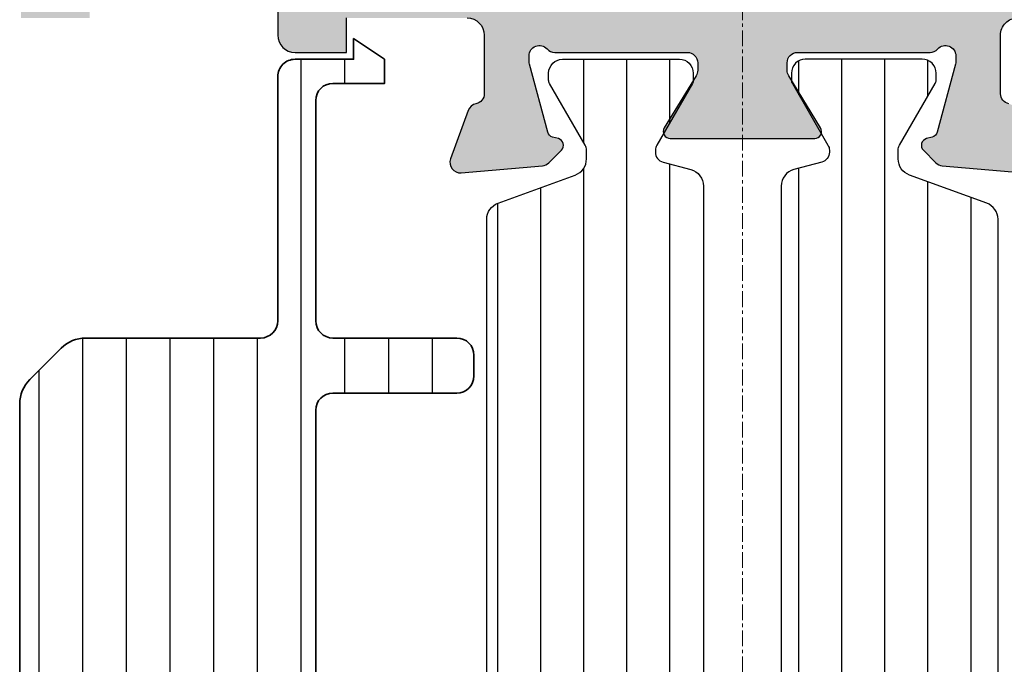
# Model space of a CAD drawing. Units: millimetres. Extents: x 0 to 1933, y 0 to 891.
# Drawn here: x 344 to 372, y 216 to 235 of the extents above; entities that cross this region are included whole.
import ezdxf

# ---------------------------------------------------------------- set-up
doc = ezdxf.new("R2010")
doc.units = ezdxf.units.MM
doc.header["$LTSCALE"] = 0.07331263174811821
doc.linetypes.add('CENTER', pattern=[2, 1.25, -0.25, 0.25, -0.25])
for name, color, linetype in [('DIES', 3, 'Continuous'), ('E-HATCH', 5, 'Continuous'), ('E-ISOLATOR', 31, 'Continuous'), ('E-Shading', 253, 'Continuous')]:
    doc.layers.add(name, color=color, linetype=linetype)
for name, color, linetype, lineweight in [('E-CEN', 1, 'CENTER', 15), ('E-DIES', 3, 'Continuous', 35), ('E-PL', 3, 'Continuous', 35)]:
    doc.layers.add(name, color=color, linetype=linetype, lineweight=lineweight)
pattern_1 = [(90, (0, 0), (-1.25, 2e-16), [])]

# ---------------------------------------------------------------- blocks, each defined once
blk = doc.blocks.new('EST P06')
at = {"layer": 'E-HATCH'}
h = blk.add_hatch(dxfattribs=at)
h.set_pattern_fill('ANSI31', color=256, scale=0.4, angle=315)
h.set_pattern_definition([(360, (-1.455191522836685e-11, 0), (4e-16, 1.27), [])])
edge = h.paths.add_edge_path()
edge.add_line((95116.30798275, -13190.3486523039), (95103.40798275002, -13190.3486523039))
edge.add_arc((95103.40798275002, -13190.8486523039), 0.4999999999999999, 89.99999999999999, 180)
edge.add_line((95102.90798275002, -13190.8486523039), (95102.90798275002, -13194.44865130364))
edge.add_arc((95102.40798275002, -13194.44865130364), 0.4999999999999999, -90, 0, ccw=False)
edge.add_line((95102.40798275002, -13194.94865130364), (95101.80798275, -13194.94865130364))
edge.add_arc((95101.80798275, -13194.44865130364), 0.4999999999999999, -180, -90, ccw=False)
edge.add_line((95101.30798275, -13194.44865130364), (95101.30798275, -13190.8486523039))
edge.add_arc((95100.80798275, -13190.8486523039), 0.4999999999999999, -1.272221872585407e-14, 89.99999999999999)
edge.add_line((95100.80798275, -13190.3486523039), (95092.60798275137, -13190.3486523039))
edge.add_arc((95092.60798275137, -13190.8486523039), 0.4999999999999999, 89.99999999999999, 180)
edge.add_line((95092.10798275137, -13190.8486523039), (95092.10798275137, -13192.3486543039))
edge.add_line((95092.10798275137, -13192.3486543039), (95091.40798275133, -13192.3486543039))
edge.add_line((95091.40798275133, -13192.3486543039), (95090.80798275137, -13191.4486543039))
edge.add_line((95090.80798275137, -13191.4486543039), (95091.40798275133, -13191.4486543039))
edge.add_line((95091.40798275133, -13191.4486543039), (95091.40798275133, -13189.7486523039))
edge.add_arc((95091.90798275133, -13189.7486523039), 0.4999999999999999, 90, 180, ccw=False)
edge.add_line((95091.90798275133, -13189.2486523039), (95099.20798278849, -13189.2486523039))
edge.add_arc((95099.20798278849, -13188.7486523039), 0.4999999999999999, -90.00000000000001, -1.272221872585407e-14)
edge.add_line((95099.70798278849, -13188.7486523039), (95099.70798278849, -13182.24865230388))
edge.add_arc((95100.20798278849, -13182.24865230388), 0.4999999999999999, 90, 180, ccw=False)
edge.add_line((95100.20798278849, -13181.74865230388), (95116.4937692261, -13181.74865230388))
edge.add_arc((95116.49376922612, -13182.74865230389), 1.000000000014552, 45.000000000442185, 90.00000000083378, ccw=False)
edge.add_line((95117.20087600731, -13182.04154552269), (95118.11508956969, -13182.95575908508))
edge.add_arc((95117.40798278849, -13183.66286586624), 1.000000000002741, -1.459113718738081e-09, 44.99999999823132, ccw=False)
edge.add_line((95118.40798278849, -13183.66286586627), (95118.40798278849, -13188.7486523039))
edge.add_arc((95118.90798278849, -13188.7486523039), 0.4999999999999999, 180, 270)
edge.add_line((95118.90798278849, -13189.2486523039), (95126.0079827513, -13189.2486523039))
edge.add_arc((95126.00798275131, -13189.74865230389), 0.4999999999927239, 0, 90.00000000062528, ccw=False)
edge.add_line((95126.5079827513, -13189.74865230389), (95126.5079827513, -13191.4486543039))
edge.add_line((95126.5079827513, -13191.4486543039), (95127.1079827513, -13191.4486543039))
edge.add_line((95127.1079827513, -13191.4486543039), (95126.5079827513, -13192.3486543039))
edge.add_line((95126.5079827513, -13192.3486543039), (95125.8079827513, -13192.3486543039))
edge.add_line((95125.8079827513, -13192.3486543039), (95125.8079827513, -13190.8486523039))
edge.add_arc((95125.3079827513, -13190.8486523039), 0.4999999999999999, -1.272221872585407e-14, 89.99999999999999)
edge.add_line((95125.3079827513, -13190.3486523039), (95118.90798275002, -13190.3486523039))
edge.add_arc((95118.90798275002, -13190.8486523039), 0.4999999999999999, 89.99999999999999, 180)
edge.add_line((95118.40798275002, -13190.8486523039), (95118.40798275002, -13194.44865130364))
edge.add_arc((95117.90798275002, -13194.44865130364), 0.4999999999999999, -90, 0, ccw=False)
edge.add_line((95117.90798275002, -13194.94865130364), (95117.30798275, -13194.94865130364))
edge.add_arc((95117.30798275, -13194.44865130364), 0.4999999999999999, -180, -90, ccw=False)
edge.add_line((95116.80798275, -13194.44865130364), (95116.80798275, -13190.8486523039))
edge.add_arc((95116.30798275, -13190.8486523039), 0.4999999999999999, -1.272221872585407e-14, 89.99999999999999)
at = {"layer": 'E-PL'}
blk.add_lwpolyline([(95116.30798275, -13190.3486523039), (95103.40798275002, -13190.3486523039, 0.4142135623730951), (95102.90798275002, -13190.8486523039), (95102.90798275002, -13194.44865130364, -0.4142135623730951), (95102.40798275002, -13194.94865130364), (95101.80798275, -13194.94865130364, -0.4142135623730951), (95101.30798275, -13194.44865130364), (95101.30798275, -13190.8486523039, 0.4142135623730951), (95100.80798275, -13190.3486523039), (95092.60798275137, -13190.3486523039, 0.4142135623730951), (95092.10798275137, -13190.8486523039), (95092.10798275137, -13192.3486543039), (95091.40798275133, -13192.3486543039), (95090.80798275137, -13191.4486543039), (95090.80798275137, -13191.4486543039), (95091.40798275133, -13191.4486543039), (95091.40798275133, -13189.7486523039, -0.4142135623730951), (95091.90798275133, -13189.2486523039), (95099.20798278849, -13189.2486523039, 0.4142135623730951), (95099.70798278849, -13188.7486523039), (95099.70798278849, -13182.24865230388, -0.4142135623730951), (95100.20798278849, -13181.74865230388), (95116.4937692261, -13181.74865230388, -0.1989123673810287), (95117.20087600731, -13182.04154552269), (95118.11508956969, -13182.95575908508, -0.1989123673783209), (95118.40798278849, -13183.66286586627), (95118.40798278849, -13188.7486523039, 0.4142135623730951), (95118.90798278849, -13189.2486523039), (95126.0079827513, -13189.2486523039, -0.4142135623752261), (95126.5079827513, -13189.74865230389), (95126.5079827513, -13191.4486543039), (95127.1079827513, -13191.4486543039), (95127.1079827513, -13191.4486543039), (95126.5079827513, -13192.3486543039), (95125.8079827513, -13192.3486543039), (95125.8079827513, -13190.8486523039, 0.4142135623730951), (95125.3079827513, -13190.3486523039), (95118.90798275002, -13190.3486523039, 0.4142135623730951), (95118.40798275002, -13190.8486523039), (95118.40798275002, -13194.44865130364, -0.4142135623730951), (95117.90798275002, -13194.94865130364), (95117.30798275, -13194.94865130364, -0.4142135623730951), (95116.80798275, -13194.44865130364), (95116.80798275, -13190.8486523039, 0.4142135623730951)], format="xyb", close=True, dxfattribs=at)
blk = doc.blocks.new('P02')
at = {"layer": 'E-HATCH'}
h = blk.add_hatch(dxfattribs=at)
h.set_pattern_fill('ANSI31', color=256, scale=10, angle=45)
h.set_pattern_definition(pattern_1)
edge = h.paths.add_edge_path()
edge.add_line((624.5438596687964, -1194.262684085023), (622.3018388871133, -1195.078712915429))
edge.add_arc((622.4728489590088, -1195.548559225737), 0.5000000000003735, 470.0000000283667, 540.000001756114)
edge.add_line((621.9728489590088, -1195.548559241062), (621.9728489666486, -1195.797807187659))
edge.add_arc((622.2728489666515, -1195.797807178456), 0.3000000000029102, 180.0000017575036, 210.0397017154787)
edge.add_line((622.0131453467257, -1195.947987169799), (623.0483188828002, -1197.738094574786))
edge.add_arc((622.8728490240719, -1197.834065032106), 0.2000000000007264, 359.99999906514284, 388.6757550646242, ccw=False)
edge.add_line((623.0728490240726, -1197.834065035369), (623.0728490206602, -1198.042944035369))
edge.add_arc((622.6728490206588, -1198.042944028835), 0.4000000000014549, 269.9999990641006, 359.9999990641006, ccw=False)
edge.add_line((622.672849014125, -1198.442944028835), (619.2728490141235, -1198.442943973303))
edge.add_arc((619.2728490206537, -1198.042943973305), 0.3999999999978169, 179.9999990641006, 269.99999906462176, ccw=False)
edge.add_line((618.8728490206558, -1198.042943966771), (618.8728490240719, -1197.83406496677))
edge.add_line((618.8728490240719, -1197.83406496677), (618.8728490240719, -1197.780512890409))
edge.add_line((618.8728490240719, -1197.780512890409), (618.8973785956769, -1197.738094335582))
edge.add_line((618.8973785956769, -1197.738094335582), (619.9325520905004, -1195.94798666968))
edge.add_arc((619.6728484584928, -1195.797806699233), 0.3000000000025348, 329.960302894203, 360.0000000253602)
edge.add_line((619.9728484584957, -1195.7978066991), (619.9728484584703, -1195.744743174637))
edge.add_arc((619.672848458471, -1195.74474317477), 0.2999999999992721, 360.0000000253602, 434.9999977661018)
edge.add_line((619.7504941832995, -1195.454965429912), (618.9434395216849, -1195.23871575136))
edge.add_arc((619.0728490630681, -1194.755752843261), 0.500000000001016, 179.9999999997915, 254.99999776592318, ccw=False)
edge.add_line((618.5728490630681, -1194.755752843259), (618.5728490630681, -1166.830134687516))
edge.add_arc((619.0728490630681, -1166.830134687514), 0.4999999999999996, 105.0000022341307, 180.0000000002084, ccw=False)
edge.add_line((618.9434395216849, -1166.347171779416), (619.7504941832995, -1166.130922100867))
edge.add_arc((619.6728484584673, -1165.841144356007), 0.3000000000011745, 285.0000022344794, 359.9999999746397)
edge.add_line((619.9728484584703, -1165.84114435614), (619.9728484584957, -1165.788080831677))
edge.add_arc((619.6728484584928, -1165.788080831544), 0.3000000000029101, 359.9999999746397, 390.0396971057971)
edge.add_line((619.9325520905004, -1165.637900861097), (618.8973785956769, -1163.847793195195))
edge.add_line((618.8973785956769, -1163.847793195195), (618.8728490240719, -1163.805374640366))
edge.add_line((618.8728490240719, -1163.805374640366), (618.8728490240719, -1163.751822564007))
edge.add_line((618.8728490240719, -1163.751822564007), (618.8728490206558, -1163.542943564005))
edge.add_arc((619.2728490206573, -1163.542943557473), 0.4000000000014549, 90.00000093589932, 180.0000009356388, ccw=False)
edge.add_line((619.2728490141235, -1163.142943557472), (622.672849014125, -1163.142943501942))
edge.add_arc((622.6728490206588, -1163.542943501943), 0.4000000000014549, 360.00000093615984, 450.00000093589927, ccw=False)
edge.add_line((623.0728490206602, -1163.542943495408), (623.0728490240726, -1163.751822495406))
edge.add_arc((622.8728490240719, -1163.751822498671), 0.2000000000007275, 331.32424493537576, 360.0000009353782, ccw=False)
edge.add_line((623.0483188828002, -1163.84779295599), (622.0131453467257, -1165.637900360978))
edge.add_arc((622.2728489666515, -1165.788080352319), 0.3000000000026305, 509.9602982848219, 539.9999982428437)
edge.add_line((621.9728489666486, -1165.788080343118), (621.9728489590088, -1166.037328289714))
edge.add_arc((622.4728489590088, -1166.037328305038), 0.4999999999999998, 539.9999982440944, 609.9999999716333)
edge.add_line((622.3018388871133, -1166.507174615346), (624.5438596687673, -1167.323203445743))
edge.add_arc((624.3728495968717, -1167.793049756052), 0.5000000000003735, 360.0000009567434, 429.9999999716332, ccw=False)
edge.add_line((624.8728495968717, -1167.793049747703), (624.8728496110598, -1168.642943562078))
edge.add_arc((625.3728496110598, -1168.642943553728), 0.4999999999999996, 180.0000009567434, 270)
edge.add_line((625.3728496110598, -1169.142943553728), (629.2728501816746, -1169.142943553728))
edge.add_arc((629.2728501816746, -1169.642943553728), 0.4999999999999996, 360, 450, ccw=False)
edge.add_line((629.7728501816746, -1169.642943553728), (629.772850181671, -1170.842943553729))
edge.add_line((629.772850181671, -1170.842943553729), (628.9728501816753, -1171.442943553731))
edge.add_line((628.9728501816753, -1171.442943553731), (628.5728501816739, -1171.442943553731))
edge.add_line((628.5728501816739, -1171.442943553731), (628.5728501816739, -1170.842943553729))
edge.add_arc((628.0728501816739, -1170.842943553729), 0.4999999999999996, 360, 450)
edge.add_line((628.0728501816739, -1170.342943553729), (627.3728511086847, -1170.342943553729))
edge.add_line((627.3728511086847, -1170.342943553729), (625.3132770748598, -1170.590092297602))
edge.add_arc((625.3728496518597, -1171.086530720842), 0.5000000000001846, 456.8427695682811, 540.0000009567434)
edge.add_line((624.8728496518597, -1171.086530729192), (624.8728497305456, -1175.799356476176))
edge.add_arc((625.3728497305419, -1175.799356467829), 0.4999999999963616, 180.0000009565349, 263.1572323299365)
edge.add_line((625.3132771699893, -1176.295794893042), (627.3728514184731, -1176.542943593475))
edge.add_line((627.3728514184731, -1176.542943593475), (628.0728504914623, -1176.542943570294))
edge.add_arc((628.0728504749022, -1176.042943570294), 0.4999999999999998, 270.0000018976453, 360.0000018976453)
edge.add_line((628.5728504749022, -1176.042943553733), (628.572850425222, -1175.442943553731))
edge.add_line((628.572850425222, -1175.442943553731), (628.9728504252198, -1175.442943533857))
edge.add_line((628.9728504252198, -1175.442943533857), (629.7728504450934, -1176.042943513985))
edge.add_line((629.7728504450934, -1176.042943513985), (629.7728505277337, -1178.442943498099))
edge.add_line((629.7728505277337, -1178.442943498099), (629.2728505277337, -1178.94294351399))
edge.add_line((629.2728505277337, -1178.94294351399), (628.772850543628, -1178.94294351399))
edge.add_line((628.772850543628, -1178.94294351399), (628.7728505138184, -1178.242943547109))
edge.add_arc((628.2728505138184, -1178.24294356367), 0.4999999999999998, 360.0000018976453, 450.0000018976453)
edge.add_line((628.2728504972583, -1177.74294356367), (625.3728497547854, -1177.742943659719))
edge.add_arc((625.3728497713455, -1178.242943659719), 0.4999999999999998, 450.0000018976453, 540.0000009567434)
edge.add_line((624.8728497713455, -1178.242943668069), (624.8728495969008, -1193.792837780324))
edge.add_arc((624.3728495969008, -1193.792837774714), 0.4999999999999996, 290.00000002836674, 359.99999935716846, ccw=False)
at = {"layer": 'E-ISOLATOR'}
blk.add_lwpolyline([(624.5438596687964, -1194.262684085023), (622.3018388871133, -1195.078712915429, 0.3152987971662061), (621.9728489590088, -1195.548559241062), (621.9728489666486, -1195.797807187659, 0.1318287277336566), (622.0131453467257, -1195.947987169799), (623.0483188828002, -1197.738094574786, -0.1257786476872974), (623.0728490240726, -1197.834065035369), (623.0728490206602, -1198.042944035369, -0.4142135623730948), (622.672849014125, -1198.442944028835), (619.2728490141235, -1198.442943973303, -0.4142135623744271), (618.8728490206558, -1198.042943966771), (618.8728490240719, -1197.83406496677), (618.8728490240719, -1197.780512890409), (618.8973785956769, -1197.738094335582), (619.9325520905004, -1195.94798666968, 0.1318287151848909), (619.9728484584957, -1195.7978066991), (619.9728484584703, -1195.744743174637, 0.3394542478694913), (619.7504941832995, -1195.454965429912), (618.9434395216849, -1195.23871575136, -0.3394542479934045), (618.5728490630681, -1194.755752843259), (618.5728490630681, -1166.830134687516, -0.3394542479934045), (618.9434395216849, -1166.347171779416), (619.7504941832995, -1166.130922100867, 0.3394542478691781), (619.9728484584703, -1165.84114435614), (619.9728484584957, -1165.788080831677, 0.1318287151848875), (619.9325520905004, -1165.637900861097), (618.8973785956769, -1163.847793195195), (618.8728490240719, -1163.805374640366), (618.8728490240719, -1163.751822564007), (618.8728490206558, -1163.542943564005, -0.414213562374094), (619.2728490141235, -1163.142943557472), (622.672849014125, -1163.142943501942, -0.4142135623727621), (623.0728490206602, -1163.542943495408), (623.0728490240726, -1163.751822495406, -0.1257786476878056), (623.0483188828002, -1163.84779295599), (622.0131453467257, -1165.637900360978, 0.1318287277336082), (621.9728489666486, -1165.788080343118), (621.9728489590088, -1166.037328289714, 0.3152987971660415), (622.3018388871133, -1166.507174615346), (624.5438596687673, -1167.323203445743, -0.3152987841528697), (624.8728495968717, -1167.793049747703), (624.8728496110598, -1168.642943562078, 0.4142135574828023), (625.3728496110598, -1169.142943553728), (629.2728501816746, -1169.142943553728, -0.4142135623730951), (629.7728501816746, -1169.642943553728), (629.772850181671, -1170.842943553729), (628.9728501816753, -1171.442943553731), (628.5728501816739, -1171.442943553731), (628.5728501816739, -1170.842943553729, 0.4142135623730951), (628.0728501816739, -1170.342943553729), (627.3728511086847, -1170.342943553729), (625.3132770748598, -1170.590092297602, 0.3796508396290716), (624.8728496518597, -1171.086530729192), (624.8728497305456, -1175.799356476176, 0.3796508395513303), (625.3132771699893, -1176.295794893042), (627.3728514184731, -1176.542943593475), (628.0728504914623, -1176.542943570294, 0.4142135623730951), (628.5728504749022, -1176.042943553733), (628.572850425222, -1175.442943553731), (628.9728504252198, -1175.442943533857), (629.7728504450934, -1176.042943513985), (629.7728505277337, -1178.442943498099), (629.2728505277337, -1178.94294351399), (628.772850543628, -1178.94294351399), (628.7728505138184, -1178.242943547109, 0.4142135623730951), (628.2728504972583, -1177.74294356367), (625.3728497547854, -1177.742943659719, 0.4142135575625846), (624.8728497713455, -1178.242943668069), (624.8728495969008, -1193.792837780324, -0.3152987856584181)], format="xyb", close=True, dxfattribs=at)
blk = doc.blocks.new('P03')
at = {"layer": 'E-HATCH'}
h = blk.add_hatch(dxfattribs=at)
h.set_pattern_fill('ANSI31', color=256, scale=10, angle=45)
h.set_pattern_definition(pattern_1)
edge = h.paths.add_edge_path()
edge.add_line((611.0200620299838, -1167.793049747705), (611.0200620299547, -1193.792837783523))
edge.add_arc((611.5200620299547, -1193.792837774716), 0.4999999999999996, 180.0000010092705, 249.9999999711702)
edge.add_line((611.3490519580555, -1194.262684085023), (613.5910727397459, -1195.078712915429))
edge.add_arc((613.4200626678467, -1195.548559225736), 0.4999999999999085, 359.9999982436775, 429.99999997117015, ccw=False)
edge.add_line((613.9200626678467, -1195.548559241062), (613.9200626602069, -1195.797807187659))
edge.add_arc((613.620062660204, -1195.797807178456), 0.3000000000029102, 329.960298284822, 359.99999824249636, ccw=False)
edge.add_line((613.8797662801298, -1195.947987169797), (612.8445927440516, -1197.738094574786))
edge.add_arc((613.0200626027836, -1197.834065032101), 0.2000000000012997, 511.3242449372474, 540.0000009369415)
edge.add_line((612.8200626027829, -1197.834065035371), (612.8200626061989, -1198.042944035369))
edge.add_arc((613.2200626061967, -1198.042944028839), 0.3999999999978169, 180.0000009353782, 270.0000009364204)
edge.add_line((613.2200626127342, -1198.442944028835), (616.6200626127284, -1198.442943973305))
edge.add_arc((616.6200626061946, -1198.042943973307), 0.3999999999978169, 270.0000009358993, 360.0000009361599)
edge.add_line((617.0200626061924, -1198.042943966771), (617.0200626027836, -1197.83406496677))
edge.add_line((617.0200626027836, -1197.83406496677), (617.0200626027836, -1197.780512890409))
edge.add_line((617.0200626027836, -1197.780512890409), (616.9955330311823, -1197.738094335582))
edge.add_line((616.9955330311823, -1197.738094335582), (615.9603595363551, -1195.94798666968))
edge.add_arc((616.2200631683627, -1195.797806699233), 0.3000000000025348, 179.9999999746396, 210.039697105797, ccw=False)
edge.add_line((615.9200631683598, -1195.7978066991), (615.9200631683816, -1195.744743174637))
edge.add_arc((616.2200631683809, -1195.744743174773), 0.2999999999992721, 465.0000022330472, 539.9999999739449, ccw=False)
edge.add_line((616.142417443556, -1195.454965429912), (616.9494721051706, -1195.23871575136))
edge.add_arc((616.8200625637874, -1194.755752843261), 0.500000000001016, 285.0000022340768, 360)
edge.add_line((617.3200625637874, -1194.755752843261), (617.3200625637874, -1166.830134687516))
edge.add_arc((616.8200625637874, -1166.830134687516), 0.4999999999999996, 360, 434.9999977658693)
edge.add_line((616.9494721051706, -1166.347171779418), (616.142417443556, -1166.130922100867))
edge.add_arc((616.2200631683882, -1165.841144356007), 0.3000000000011745, 180.0000000253603, 254.9999977655205, ccw=False)
edge.add_line((615.9200631683852, -1165.84114435614), (615.9200631683598, -1165.788080831677))
edge.add_arc((616.220063168359, -1165.788080831544), 0.2999999999992721, 149.9603028941558, 180.0000000253603, ccw=False)
edge.add_line((615.9603595363551, -1165.637900861098), (616.9955330311823, -1163.847793195197))
edge.add_line((616.9955330311823, -1163.847793195197), (617.0200626027836, -1163.805374640366))
edge.add_line((617.0200626027836, -1163.805374640366), (617.0200626027836, -1163.751822564009))
edge.add_line((617.0200626027836, -1163.751822564009), (617.020062606196, -1163.542943564005))
edge.add_arc((616.6200626061946, -1163.542943557473), 0.4000000000014549, 359.9999990643612, 449.9999990641007)
edge.add_line((616.6200626127284, -1163.142943557472), (613.2200626127342, -1163.142943501942))
edge.add_arc((613.2200626061931, -1163.542943501943), 0.4000000000014549, 449.9999990630585, 539.99999906384)
edge.add_line((612.8200626061916, -1163.542943495408), (612.8200626027792, -1163.751822495406))
edge.add_arc((613.0200626027836, -1163.751822498669), 0.2000000000043654, 539.9999990651429, 568.6757550645813)
edge.add_line((612.8445927440516, -1163.84779295599), (613.8797662801335, -1165.637900360978))
edge.add_arc((613.6200626602003, -1165.788080352306), 0.300000000002555, 360.00000175472434, 390.03970171237717, ccw=False)
edge.add_line((613.9200626602033, -1165.788080343118), (613.9200626678467, -1166.037328289714))
edge.add_arc((613.4200626678467, -1166.037328305039), 0.4999999999999998, 290.0000000288298, 360.000001756114, ccw=False)
edge.add_line((613.5910727397459, -1166.507174615346), (611.3490519580846, -1167.323203445743))
edge.add_arc((611.5200620299838, -1167.79304975605), 0.4999999999999085, 470.0000000288297, 539.9999990436735)
at = {"layer": 'E-ISOLATOR'}
blk.add_lwpolyline([(611.0200620299838, -1167.793049747705), (611.0200620299547, -1193.792837783523, 0.3152987838984953), (611.3490519580555, -1194.262684085023), (613.5910727397459, -1195.078712915429, -0.3152987971653093), (613.9200626678467, -1195.548559241062), (613.9200626602069, -1195.797807187659, -0.1318287277320643), (613.8797662801298, -1195.947987169797), (612.8445927440516, -1197.738094574786, 0.1257786476857735), (612.8200626027829, -1197.834065035371), (612.8200626061989, -1198.042944035369, 0.41421356237809), (613.2200626127342, -1198.442944028835), (616.6200626127284, -1198.442943973305, 0.414213562373428), (617.0200626061924, -1198.042943966771), (617.0200626027836, -1197.83406496677), (617.0200626027836, -1197.780512890409), (616.9955330311823, -1197.738094335582), (615.9603595363551, -1195.94798666968, -0.131828715183926), (615.9200631683598, -1195.7978066991), (615.9200631683816, -1195.744743174637, -0.3394542478694913), (616.142417443556, -1195.454965429912), (616.9494721051706, -1195.23871575136, 0.3394542479920901), (617.3200625637874, -1194.755752843261), (617.3200625637874, -1166.830134687516, 0.3394542479920574), (616.9494721051706, -1166.347171779418), (616.142417443556, -1166.130922100867, -0.3394542478691781), (615.9200631683852, -1165.84114435614), (615.9200631683598, -1165.788080831677, -0.1318287151838743), (615.9603595363551, -1165.637900861098), (616.9955330311823, -1163.847793195197), (617.0200626027836, -1163.805374640366), (617.0200626027836, -1163.751822564009), (617.020062606196, -1163.542943564005, 0.4142135623730951), (616.6200626127284, -1163.142943557472), (613.2200626127342, -1163.142943501942, 0.4142135623777568), (612.8200626061916, -1163.542943495408), (612.8200626027792, -1163.751822495406, 0.125778647686351), (612.8445927440516, -1163.84779295599), (613.8797662801335, -1165.637900360978, -0.1318287277320642), (613.9200626602033, -1165.788080343118), (613.9200626678467, -1166.037328289714, -0.3152987971652269), (613.5910727397459, -1166.507174615346), (611.3490519580846, -1167.323203445743, 0.3152987841518477)], format="xyb", close=True, dxfattribs=at)
blk = doc.blocks.new('A$Cf81f7ed9')
at = {"layer": 'E-Shading'}
h = blk.add_hatch(color=256, dxfattribs=at)
h.dxf.hatch_style = 1
h.paths.add_polyline_path([(19.29999944987503, -9.69999999999709), (19.29999944990413, 9.69999999999709), (-3.41970007866621e-10, 9.69999999999709), (3.41970007866621e-10, -9.69999999999709)], flags=16)
h.paths.add_polyline_path([(21.09999944989249, -8), (21.09999944989249, 8), (74.09999944783704, 8), (74.09999944783704, -8)], flags=16)
edge = h.paths.add_edge_path()
edge.add_line((21.09999944989249, 10), (21.09999944989249, 16))
edge.add_arc((20.59999944989249, 16), 0.5, 0, 90)
edge.add_line((20.59999944989249, 16.5), (17.59999944989249, 16.5))
edge.add_arc((17.59999944989249, 16), 0.5, 90, 180)
edge.add_line((17.09999944989249, 16), (17.09999944989249, 14.5))
edge.add_line((17.09999944989249, 14.5), (18.59999944989249, 14.5))
edge.add_arc((18.59999944989249, 14), 0.5, 0, 90, ccw=False)
edge.add_line((19.09999944989249, 14), (19.09999944989249, 12))
edge.add_arc((18.59999944989249, 12), 0.5, -90, 0, ccw=False)
edge.add_line((18.59999944989249, 11.5), (10.59999944989249, 11.5))
edge.add_arc((10.09999944989249, 12.02499999999964), 0.7249999999997366, 226.3971810272766, 313.60281897272347, ccw=False)
edge.add_line((9.599999449892493, 11.5), (1.599999449892493, 11.5))
edge.add_arc((1.599999449892493, 12), 0.5, 180, 270, ccw=False)
edge.add_line((1.099999449892493, 12), (1.099999449892493, 14))
edge.add_arc((1.599999449892493, 14), 0.5, 90, 180, ccw=False)
edge.add_line((1.599999449892493, 14.5), (3.099999449892493, 14.5))
edge.add_line((3.099999449892493, 14.5), (3.099999449892493, 16))
edge.add_arc((2.599999449892493, 16), 0.5, 0, 90)
edge.add_line((2.599999449892493, 16.5), (0.09999944989249343, 16.5))
edge.add_arc((0.09999944989249343, 16), 0.5, 90, 180)
edge.add_line((-0.4000005501075066, 16), (-0.4000005501075066, 13.49999776430195))
edge.add_line((-0.4000005501075066, 13.49999776430195), (-1.900000550063851, 13.49999776430195))
edge.add_arc((-1.900000550067489, 12.99999776430559), 0.499999999996362, 89.99999999958312, 180.0000000004169)
edge.add_line((-2.400000550063851, 12.99999776430195), (-2.400000550020195, 11.99999776430195))
edge.add_line((-2.400000550020195, 11.99999776430195), (-1.900000550063851, 11.99999776430195))
edge.add_arc((-1.900000550063851, 11.49999776430195), 0.5, 0, 90, ccw=False)
edge.add_line((-1.400000550063851, 11.49999776430195), (-1.40000055013661, 7.99999904455035))
edge.add_arc((-1.90000055013661, 7.99999904455035), 0.5, -90, 0, ccw=False)
edge.add_line((-1.90000055013661, 7.49999904455035), (-7.000002097127435, 7.499975599173922))
edge.add_arc((-7.000000000047294, 6.999975599173922), 0.5000000000043977, 90.0002403076828, 180)
edge.add_line((-7.500000000050932, 6.999975599173922), (-7.500000000021828, 5.114989087152935))
edge.add_arc((-6.715000000018335, 5.114989087152935), 0.7850000000034925, 180, 360)
edge.add_line((-5.930000000014843, 5.114989087152935), (-5.930000000014843, 5.199989087152062))
edge.add_arc((-5.230000000017753, 5.199989087152062), 0.6999999999970896, 90, 180, ccw=False)
edge.add_line((-5.230000000017753, 5.899989087149152), (-2.700000000004366, 5.899989087149152))
edge.add_arc((-2.700000000004366, 5.199989087152062), 0.6999999999970896, 0, 90, ccw=False)
edge.add_line((-2.000000000007276, 5.199989087152062), (-2.000000000007276, -2.300010912847938))
edge.add_arc((-2.700000000004366, -2.300010912847938), 0.6999999999970896, -90, 0, ccw=False)
edge.add_line((-2.700000000004366, -3.000010912845028), (-5.230000000017753, -3.000010912845028))
edge.add_arc((-5.230000000017753, -2.300010912847938), 0.6999999999970896, 180, 270, ccw=False)
edge.add_line((-5.930000000014843, -2.300010912847938), (-5.930000000014843, -2.215010912848811))
edge.add_arc((-6.715000000018335, -2.215010912848811), 0.7850000000034925, 0, 180)
edge.add_line((-7.500000000021828, -2.215010912848811), (-7.500000000021828, -2.300010912847938))
edge.add_arc((-8.200000000018917, -2.300010912847938), 0.6999999999970896, -90, 0, ccw=False)
edge.add_line((-8.200000000018917, -3.000010912845028), (-14.70000000000437, -3.000010912845028))
edge.add_arc((-14.70000000000437, -2.300010912847938), 0.6999999999970896, 180, 270, ccw=False)
edge.add_line((-15.40000000000146, -2.300010912847938), (-15.40000000000146, -2.215010912848811))
edge.add_arc((-16.18499999999767, -2.215010912848811), 0.7849999999962165, 0, 180)
edge.add_line((-16.96999999999389, -2.215010912848811), (-16.96999999999389, -2.300010912847938))
edge.add_arc((-17.66999999999825, -2.300010912840662), 0.7000000000043656, 269.99999999940445, 359.99999999940445, ccw=False)
edge.add_line((-17.67000000000553, -3.000010912845028), (-20.20000000000437, -3.000010912845028))
edge.add_arc((-20.20000000001164, -2.300010912840662), 0.7000000000043656, 180.0000000005955, 270.00000000059555, ccw=False)
edge.add_line((-20.90000000001601, -2.300010912847938), (-20.90000000001601, 5.199989087152062))
edge.add_arc((-20.20000000001164, 5.199989087144786), 0.7000000000043656, 89.99999999940451, 179.9999999994045, ccw=False)
edge.add_line((-20.20000000000437, 5.899989087149152), (-17.67000000000553, 5.899989087149152))
edge.add_arc((-17.66999999999825, 5.199989087144786), 0.7000000000043656, 5.954916559858248e-10, 90.00000000059549, ccw=False)
edge.add_line((-16.96999999999389, 5.199989087152062), (-16.96999999999389, 5.114989087152935))
edge.add_arc((-16.18499999999767, 5.114989087152935), 0.7849999999962165, 180, 360)
edge.add_line((-15.40000000000146, 5.114989087152935), (-15.40000000003056, 6.99999538413249))
edge.add_arc((-15.90000000003056, 6.999995384134309), 0.5, 359.9999999997916, 450.0000353182145)
edge.add_line((-15.90000030824012, 7.49999538413249), (-19.90000005072943, 7.49999374581239))
edge.add_arc((-19.90000025551853, 7.999993745814209), 0.5000000000018608, 179.9999999993747, 270.00002346710255, ccw=False)
edge.add_line((-20.40000025551853, 7.999993745819665), (-20.40000025548943, 11.99999776430195))
edge.add_line((-20.40000025548943, 11.99999776430195), (-19.20000055006676, 11.99999776430195))
edge.add_line((-19.20000055006676, 11.99999776430195), (-19.20000055006676, 12.99999776430195))
edge.add_arc((-19.70000055006676, 12.99999776430195), 0.5, 0, 90)
edge.add_line((-19.70000055006676, 13.49999776430195), (-21.90000025548943, 13.49999776430195))
edge.add_arc((-21.90000025548943, 12.99999776430195), 0.5, 90, 180)
edge.add_line((-22.40000025548943, 12.99999776430195), (-22.40000025548943, 11.49999776430195))
edge.add_line((-22.40000025548943, 11.49999776430195), (-21.40000025548943, 11.49999776430195))
edge.add_line((-21.40000025548943, 11.49999776430195), (-21.40000025548943, 7.999993541016011))
edge.add_arc((-21.90000025548943, 7.999993541016011), 0.5, -90, 0, ccw=False)
edge.add_line((-21.90000025548943, 7.499993541016011), (-23.60000007891358, 7.499993541016011))
edge.add_arc((-23.60000007888812, 7.799993541621006), 0.3000000006049959, 190.90428320976, 269.99999999513636, ccw=False)
edge.add_arc((-24.18916682205236, 7.686492231892771), 0.2999999981953279, 10.90428321529033, 70.0000000460415)
edge.add_line((-24.08656077989872, 7.968400016514352), (-25.49739403691638, 8.481901326100342))
edge.add_arc((-25.60000002341985, 8.199993467074819), 0.3000000490778391, 70.00001489360882, 184.999987131082)
edge.add_line((-25.89885848761332, 8.173846807098016), (-25.69190088377945, 5.808310568027082))
edge.add_arc((-25.39304247992914, 5.834457290357022), 0.2999999944009309, 184.9999999987796, 224.9999999570113)
edge.add_line((-25.60517451048509, 5.622325260119396), (-25.24142143532663, 5.258572184524382))
edge.add_arc((-25.10000007923009, 5.399993540459036), 0.1999999996864534, 224.9999999672058, 344.9999996613191)
edge.add_line((-24.90681491458236, 5.34822973037808), (-24.86151545114262, 5.517289625568083))
edge.add_arc((-24.6683302880665, 5.465525815916408), 0.1999999980560076, 104.9999999937323, 164.99999966358, ccw=False)
edge.add_line((-24.72009409656312, 5.658710979303578), (-22.73815003698837, 6.189771289544296))
edge.add_arc((-22.66050433045166, 5.899993567762067), 0.2999999729748066, 89.99999999444162, 105.0000000001171, ccw=False)
edge.add_line((-22.66050433042255, 6.199993540736614), (-22.50000007916969, 6.199993540736614))
edge.add_arc((-22.50000007914787, 5.899993540731884), 0.3000000000047294, -48.1896850629966, 90.00000000416878, ccw=False)
edge.add_arc((-22.10000007850249, 5.45277994503158), 0.3000000005742569, 131.8103149209159, 180.0000000072954)
edge.add_line((-22.40000007907656, 5.452779944993381), (-22.4000000785818, 1.599993538126))
edge.add_arc((-22.70000007584167, 1.599993538098715), 0.2999999972598744, -90.00000000416878, 5.211006737226853e-09, ccw=False)
edge.add_line((-22.7000000758635, 1.299993540837022), (-22.92092589956155, 1.299993540829746))
edge.add_arc((-22.92092589951062, 1.599993532967346), 0.2999999921376002, 238.6044890246377, 269.9999999902727, ccw=False)
edge.add_line((-23.07720872222126, 1.343916055222508), (-24.59581152885949, 2.270711864592158))
edge.add_arc((-24.70000008007628, 2.099993541620279), 0.2000000000074634, 58.60448902175949, 179.999999979677)
edge.add_line((-24.90000008008064, 2.099993541691219), (-24.90000008140487, -2.100006460386794))
edge.add_arc((-24.70000008140414, -2.100006460450459), 0.2000000000007276, 179.9999999817614, 301.3955109807589)
edge.add_line((-24.59581153018371, -2.270724783411424), (-23.07720872222126, -1.343928973205038))
edge.add_arc((-22.92092589958338, -1.600006450687943), 0.2999999918761156, 89.99999999583122, 121.3955109895613, ccw=False)
edge.add_line((-22.92092589956155, -1.300006458812277), (-22.7000000758635, -1.300006458812277))
edge.add_arc((-22.70000007582348, -1.600006456024857), 0.2999999972125806, -4.8635797611495946e-09, 90.00000000764283, ccw=False)
edge.add_line((-22.4000000786109, -1.600006456050323), (-22.40000007907656, -5.452792862895876))
edge.add_arc((-22.10000007829149, -5.452792862912247), 0.3000000007850758, 179.9999999968734, 228.1896850610905)
edge.add_arc((-22.5000000791515, -5.900006458708958), 0.3000000000091055, -90.00000000347399, 48.18968506271028, ccw=False)
edge.add_line((-22.50000007916969, -6.200006458719145), (-22.66050433042255, -6.200006458719145))
edge.add_arc((-22.66050433044074, -5.900006485640915), 0.2999999730782292, 255.0000000029946, 270.000000003474, ccw=False)
edge.add_line((-22.73815003698837, -6.189784207526827), (-24.72009409656312, -5.658723897278833))
edge.add_arc((-24.66833028808105, -5.465538733944413), 0.1999999980027855, 195.0000003270732, 255.0000000063832, ccw=False)
edge.add_line((-24.86151545111352, -5.517302543550613), (-24.90681491455325, -5.348242648353335))
edge.add_arc((-25.10000007922645, -5.400006458405187), 0.199999999702235, 15.0000003287392, 135.0000000409007)
edge.add_line((-25.24142143535573, -5.258585102477809), (-25.60517451048509, -5.622338178101927))
edge.add_arc((-25.39304247994369, -5.834470208334096), 0.2999999943867305, 135.0000000417605, 175.0000000020165)
edge.add_line((-25.69190088377945, -5.808323486009613), (-25.89885848761332, -8.173859725080547))
edge.add_arc((-25.60000002340894, -8.200006385035522), 0.300000049089005, 175.0000128732526, 289.9999851034819)
edge.add_line((-25.49739403691638, -8.481914244075597), (-24.08656077989872, -7.968412934489606))
edge.add_arc((-24.18916682197232, -7.686505149931691), 0.2999999981072705, 289.9999999437533, 349.0957167923931)
edge.add_arc((-23.6000000789245, -7.800006459552606), 0.3000000005599682, 89.99999999791561, 169.0957167984773, ccw=False)
edge.add_line((-23.60000007891358, -7.500006458991265), (-21.90000034520199, -7.500006153975846))
edge.add_arc((-21.90000025548943, -8.000006153975846), 0.500000000000008, 0, 90.00001028030181, ccw=False)
edge.add_line((-21.40000025548943, -8.000006153975846), (-21.40000025548943, -11.49999776430195))
edge.add_line((-21.40000025548943, -11.49999776430195), (-22.40000025548943, -11.49999776430195))
edge.add_line((-22.40000025548943, -11.49999776430195), (-22.40000025548943, -12.99999776430195))
edge.add_arc((-21.90000025548943, -12.99999776430195), 0.5, 180, 270)
edge.add_line((-21.90000025548943, -13.49999776430195), (-19.70000055006676, -13.49999776430195))
edge.add_arc((-19.70000055006676, -12.99999776430195), 0.5, 270, 360)
edge.add_line((-19.20000055006676, -12.99999776430195), (-19.20000055006676, -11.99999776430195))
edge.add_line((-19.20000055006676, -11.99999776430195), (-20.40000025548943, -11.99999776430195))
edge.add_line((-20.40000025548943, -11.99999776430195), (-20.40000025553309, -6.000010912852304))
edge.add_arc((-19.90000025552945, -6.000010912846847), 0.500000000003638, 90.00000000041689, 180.0000000006253, ccw=False)
edge.add_line((-19.90000025553309, -5.500010912845028), (-15.70000000000437, -5.500010912845028))
edge.add_line((-15.70000000000437, -5.500010912845028), (-15.70000000000437, -4.500010912845028))
edge.add_line((-15.70000000000437, -4.500010912845028), (-15.40000000000146, -4.200010912842117))
edge.add_line((-15.40000000000146, -4.200010912842117), (-15.09999999999854, -4.500010912845028))
edge.add_line((-15.09999999999854, -4.500010912845028), (-7.800000000024738, -4.500010912845028))
edge.add_line((-7.800000000024738, -4.500010912845028), (-7.500000000021828, -4.200010912842117))
edge.add_line((-7.500000000021828, -4.200010912842117), (-7.200000000018917, -4.500010912845028))
edge.add_line((-7.200000000018917, -4.500010912845028), (-7.200000000018917, -5.500010912845028))
edge.add_line((-7.200000000018917, -5.500010912845028), (-1.90000055013661, -5.500010912845028))
edge.add_arc((-1.90000055013661, -6.000010912846847), 0.500000000001819, 1.042224084812915e-09, 90, ccw=False)
edge.add_line((-1.40000055013661, -6.000010912837752), (-1.400000550063851, -11.49999776430195))
edge.add_arc((-1.900000550063851, -11.49999776430195), 0.5, -90, 0, ccw=False)
edge.add_line((-1.900000550063851, -11.99999776430195), (-2.400000550020195, -11.99999776430195))
edge.add_line((-2.400000550020195, -11.99999776430195), (-2.400000550063851, -12.99999776430195))
edge.add_arc((-1.900000550067489, -12.99999776430559), 0.499999999996362, 179.9999999995831, 270.0000000004169)
edge.add_line((-1.900000550063851, -13.49999776430195), (-0.4000005501075066, -13.49999776430195))
edge.add_line((-0.4000005501075066, -13.49999776430195), (-0.4000005501075066, -16))
edge.add_arc((0.09999944989249343, -16), 0.5, 180, 270)
edge.add_line((0.09999944989249343, -16.5), (2.599999449892493, -16.5))
edge.add_arc((2.599999449892493, -16), 0.5, 270, 360)
edge.add_line((3.099999449892493, -16), (3.099999449892493, -14.5))
edge.add_line((3.099999449892493, -14.5), (1.599999449892493, -14.5))
edge.add_arc((1.599999449892493, -14), 0.5, 180, 270, ccw=False)
edge.add_line((1.099999449892493, -14), (1.099999449892493, -12))
edge.add_arc((1.599999449892493, -12), 0.5, 90, 180, ccw=False)
edge.add_line((1.599999449892493, -11.5), (9.599999449892493, -11.5))
edge.add_arc((10.09999944989249, -12.02499999999964), 0.7249999999997366, 46.397181027276474, 133.6028189727234, ccw=False)
edge.add_line((10.59999944989249, -11.5), (18.59999944989249, -11.5))
edge.add_arc((18.59999944989249, -12), 0.5, 0, 90, ccw=False)
edge.add_line((19.09999944989249, -12), (19.09999944989249, -14))
edge.add_arc((18.59999944989249, -14), 0.5, -90, 0, ccw=False)
edge.add_line((18.59999944989249, -14.5), (17.09999944989249, -14.5))
edge.add_line((17.09999944989249, -14.5), (17.09999944989249, -16))
edge.add_arc((17.59999944989249, -16), 0.5, 180, 270)
edge.add_line((17.59999944989249, -16.5), (20.59999944989249, -16.5))
edge.add_arc((20.59999944989249, -16), 0.5, 270, 360)
edge.add_line((21.09999944989249, -16), (21.09999944989249, -10))
edge.add_line((21.09999944989249, -10), (75.59999944783704, -10))
edge.add_arc((75.59999944783704, -9.5), 0.5, 270, 360)
edge.add_line((76.09999944783704, -9.5), (76.09999944783704, 9.5))
edge.add_arc((75.59999944783704, 9.5), 0.5, 0, 90)
edge.add_line((75.59999944783704, 10), (21.09999944989249, 10))
edge = h.paths.add_edge_path()
edge.add_line((-21.40525161323967, -20.9652050761797), (80.09999944892843, -20.9652050761797))
edge.add_line((80.09999944892843, -20.9652050761797), (80.09999944784431, 20.96520507618698))
edge.add_line((80.09999944784431, 20.96520507618698), (-21.40525161323967, 20.96520507618698))
edge.add_line((-21.40525161323967, 18.96520507618698), (78.09999944784431, 18.96520507618698))
edge.add_line((78.09999944784431, 18.96520507618698), (78.09999944782612, -18.9652050761797))
edge.add_line((78.09999944782612, -18.9652050761797), (-21.40525161323967, -18.9652050761797))
at = {"layer": 'DIES'}
for points in [[(-19.70000055006676, 13.49999776430195), (-21.90000025548943, 13.49999776430195, 0.414213562373095), (-22.40000025548943, 12.99999776430195), (-22.40000025548943, 11.49999776430195), (-21.40000025548943, 11.49999776430195)], [(-21.40000025548943, 7.999993541016011, -0.4142135623721263), (-21.90000025548943, 7.499993541016011), (-23.60000007891358, 7.499993541016011, -0.3595082378587157), (-23.89458345165622, 7.743242886543158, 0.2637246701274255), (-24.08656077989872, 7.968400016514352), (-25.49739403691638, 8.481901326100342, 0.5486186290298121), (-25.89885848761332, 8.173846807098016), (-25.69190088377945, 5.808310568027082, 0.1763269805201693), (-25.60517451048509, 5.622325260119396), (-25.24142143532663, 5.258572184524382, 0.5773502674110441), (-24.90681491458236, 5.34822973037808), (-24.86151545114262, 5.517289625568083, -0.2679491908866271), (-24.72009409656312, 5.658710979303578), (-22.73815003698837, 6.189771289544296, -0.06554346284005248), (-22.66050433042255, 6.199993540736614), (-22.50000007916969, 6.199993540736614, -0.6885002578300461), (-22.30000007898343, 5.676386743121839, 0.2134217652025951), (-22.40000007907656, 5.452779944993381), (-22.4000000785818, 1.599993538126, -0.4142135624192686), (-22.7000000758635, 1.299993540837022), (-22.92092589956155, 1.299993540829746, -0.137852147368369), (-23.07720872222126, 1.343916055222508), (-24.59581152885949, 2.270711864592158, 0.5854977662546067), (-24.90000008008064, 2.099993541691219), (-24.90000008140487, -2.100006460386794, 0.5854977664996651), (-24.59581153018371, -2.270724783411424), (-23.07720872222126, -1.343928973205038, -0.1378521474932864), (-22.92092589956155, -1.300006458812277), (-22.7000000758635, -1.300006458812277, -0.4142135624388033), (-22.4000000786109, -1.600006456050323), (-22.40000007907656, -5.452792862895876, 0.2134217651016934), (-22.30000007898343, -5.676399661097093, -0.6885002578211912), (-22.50000007916969, -6.200006458719145), (-22.66050433042255, -6.200006458719145, -0.06554346281715795), (-22.73815003698837, -6.189784207526827), (-24.72009409656312, -5.658723897278833, -0.2679491909309237), (-24.86151545111352, -5.517302543550613), (-24.90681491455325, -5.348242648353335, 0.577350267514839), (-25.24142143535573, -5.258585102477809), (-25.60517451048509, -5.622338178101927, 0.1763269805288245), (-25.69190088377945, -5.808323486009613), (-25.89885848761332, -8.173859725080547, 0.5486186289879551)], [(-23.89458345165622, -7.743255804525688, -0.3595082379337995), (-23.60000007891358, -7.500006458991265), (-21.90000034520199, -7.500006153975846, -0.4142136149250152), (-21.40000025548943, -8.000006153975846)]]:
    blk.add_lwpolyline(points, format="xyb", dxfattribs=at)
blk = doc.blocks.new('EST A67_EX')
at = {"layer": 'E-Shading', "xscale": -1, "rotation": 180}
blk.add_blockref('A$Cf81f7ed9', (95298.35214295273, -13374.27244399024), dxfattribs=at)

msp = doc.modelspace()

# ---------------------------------------------------------------- linework, layer by layer
at = {"layer": 'E-CEN', "color": 1, "linetype": 'CENTER', "ltscale": 5}
msp.add_line((364.6089681929006, 321.8282650466808, -3.725257229996247e-08), (364.6089681929006, 163.1700982108796), dxfattribs=at)

# ---------------------------------------------------------------- block references
at = {"layer": 'E-DIES', "xscale": -1, "rotation": 270}
msp.add_blockref('EST A67_EX', (13738.88141914493, -95041.95723924428), dxfattribs=at)
at = {"layer": 'E-DIES', "rotation": 89.99999999999999}
msp.add_blockref('EST P06', (-12838.13968361098, -94892.713079593), dxfattribs=at)
at = {"layer": 'E-ISOLATOR', "rotation": 180}
for name, p in [('P02', (982.0515595944162, -964.6480403582846)), ('P03', (983.0554235034651, -964.64804035616))]:
    msp.add_blockref(name, p, dxfattribs=at)

doc.saveas('drawing.dxf')
